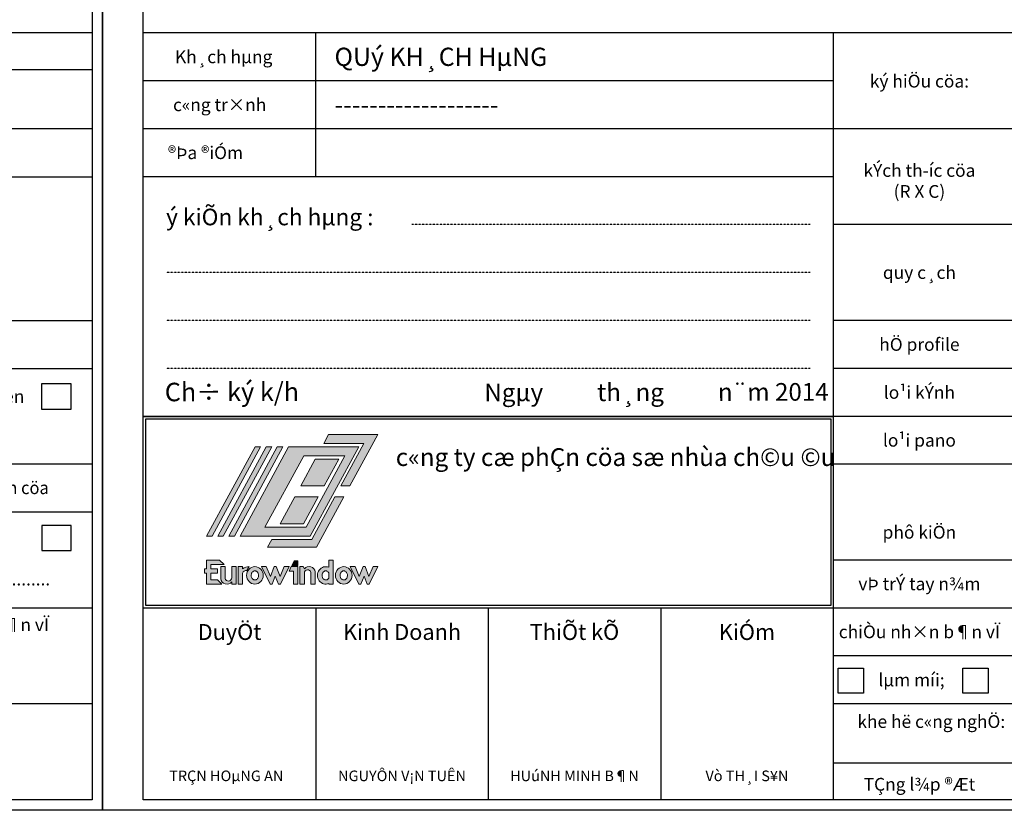
# Model space of a CAD drawing. Units: millimetres. Extents: x 21134 to 108035, y -4227 to -2522.
# Drawn here: x 106793 to 107439, y -4202 to -3683 of the extents above; entities that cross this region are included whole.
import ezdxf
from ezdxf.enums import TextEntityAlignment as Align

# ---------------------------------------------------------------- set-up
doc = ezdxf.new("R2010")
doc.units = ezdxf.units.MM
doc.linetypes.add('DOT2', pattern=[0.125, 0, -0.125])
for name, color, linetype, lineweight in [('21', 7, 'Continuous', 25), ('Co ban', 7, 'Continuous', 25), ('Logo', 253, 'Continuous', 15), ('nep', 4, 'Continuous', 30), ('Text - khung ten', 7, 'Continuous', 18)]:
    doc.layers.add(name, color=color, linetype=linetype, lineweight=lineweight)
doc.layers.add('DIM', color=12, linetype='Continuous')
doc.styles.add('@hai text dim', font='VHAVAN.TTF')
doc.styles.add('chu ky', font='VNUNIV.TTF')
doc.styles.add('ten', font='VHHELS.TTF')

# ---------------------------------------------------------------- blocks, each defined once
blk = doc.blocks.new('Logo')
for points in [[(547, 455), (525.3, 415), (705.3, 415), (602.1, 225), (642.1, 225), (767, 455)], [(217.1, 400), (242.1, 400), (25, 0), (0, 0)], [(267.1, 400), (292.1, 400), (75, 0), (50, 0)], [(317.1, 400), (342.1, 400), (125, 0), (100, 0)], [(465, 0), (150, 0), (367.1, 400), (682.1, 400)], [(261.7, 40), (446.7, 40), (620.4, 360), (435.4, 360)], [(487.3, 345), (422.1, 225), (527.1, 225), (592.3, 345)], [(291.9, -15), (272.9, -50), (492.9, -50), (615, 175), (575, 175), (471.9, -15)]]:
    blk.add_lwpolyline(points, close=True)
blk.add_lwpolyline([(500, 175), (434.9, 55), (329.9, 55), (395, 175), (500, 175)])
blk = doc.blocks.new('aasgaga')
at = {"layer": 'Logo', "ltscale": 0.5}
for points in [[(686.1, 613.5), (585.8, 428.6), (624.7, 428.6), (746.1, 652.4), (532.1, 652.4), (511, 613.5)], [(235.5, 598.9), (211.2, 598.9), (0, 209.8), (24.3, 209.8)], [(284.2, 598.9), (259.9, 598.9), (48.6, 209.8), (73, 209.8)], [(332.8, 598.9), (308.5, 598.9), (97.3, 209.8), (121.6, 209.8)], [(576.2, 545.4), (474, 545.4), (410.7, 428.6), (512.8, 428.6)], [(459, 195.2), (283.9, 195.2), (265.4, 161.1), (479.5, 161.1), (598.3, 380), (559.4, 380)], [(486.4, 380), (384.3, 380), (320.9, 263.3), (423, 263.3)], [(57.1, 104.8), (0, 104.8), (0, 66.7), (-9.5, 66.7), (-9.5, 47.6), (0, 47.6), (0, 0), (66.7, 0), (47.6, 19), (19, 19), (19, 47.6), (47.6, 47.6), (47.6, 66.7), (19, 66.7), (19, 85.7), (76.2, 85.7)], [(397.9, 100.9), (381.7, 100.9), (372.2, 81.9), (397.9, 81.9)], [(128.8, 76.2), (109.7, 76.2), (109.7, 27.6, -0.89308), (81.1, 25.2), (81.1, 76.2), (62.1, 76.2), (62.1, 23, 0.644767), (109.7, 9.5), (109.7, 0), (128.8, 0)], [(185.9, 76.2, 0.190547), (157.3, 66.7), (157.3, 76.2), (138.3, 76.2), (138.3, 0), (157.3, 0), (157.3, 47.6, -0.404689), (175.3, 59)], [(304.2, 76.2), (294.7, 76.2), (278.1, 33.1), (260.4, 76.2), (239.1, 76.2), (277.2, 0), (285.9, 0), (299.4, 35.4), (313, 0), (321.7, 0), (359.8, 76.2), (338.5, 76.2), (320.7, 33.1)], [(397.9, 76.2), (369.3, 76.2), (359.8, 57.1), (378.8, 57.1), (378.8, 0), (397.9, 0)], [(445.6, 61.8), (445.6, 76.3, 0.20562), (426.4, 66.7), (421.7, 76.2), (407.4, 76.2), (407.4, 0), (426.4, 0), (426.4, 48.6, -0.506737)], [(445.6, 76.3), (445.6, 61.8, -0.265974), (455, 50.9), (455, 0), (474.1, 0), (474.1, 53.2, 0.387741)]]:
    blk.add_hatch(color=256, dxfattribs=at).paths.add_polyline_path(points)
h = blk.add_hatch(color=256, dxfattribs=at)
h.paths.add_polyline_path([(145.9, 209.8), (452.4, 209.8), (663.6, 598.9), (357.1, 598.9)])
h.paths.add_polyline_path([(121.6, 209.8), (97.3, 209.8), (308.5, 598.9), (332.8, 598.9)])
h.paths.add_polyline_path([(423.6, 560), (603.5, 560), (434.6, 248.7), (254.6, 248.7)], flags=16)
h.paths.add_polyline_path([(73, 209.8), (48.6, 209.8), (259.9, 598.9), (284.2, 598.9)])
h = blk.add_hatch(color=256, dxfattribs=at)
edge = h.paths.add_edge_path()
edge.add_ellipse((519.8, 38.1), major_axis=(0, -38.1), ratio=0.95, start_angle=157.7866, end_angle=382.2134)
edge.add_line((533.4, 2.8), (533.4, 0))
edge.add_line((533.4, 0), (552.5, 0))
edge.add_line((552.5, 0), (552.5, 104.8))
edge.add_line((552.5, 104.8), (533.4, 104.8))
edge.add_line((533.4, 104.8), (533.4, 73.4))
edge = h.paths.add_edge_path(flags=16)
edge.add_line((533.4, 48.4), (533.4, 27.8))
edge.add_spline(control_points=[(533.4, 27.8), (533.2, 27.4), (533, 27), (531.8, 24.9), (530.7, 23.4), (528.2, 21), (526.8, 20.1), (524.1, 18.8), (522.7, 18.4), (520, 18), (518.6, 18.1), (515.9, 18.6), (514.5, 19.1), (511.8, 20.7), (510.5, 21.8), (508, 24.4), (507, 26), (505.2, 29.7), (504.5, 31.7), (503.9, 35.2), (503.8, 36.7), (503.8, 38.1), (503.8, 39), (503.8, 40), (504.2, 43.1), (504.7, 45.2), (506.3, 49), (507.3, 50.7), (509.6, 53.6), (510.9, 54.8), (513.6, 56.6), (515, 57.2), (517.7, 58), (519.1, 58.1), (521.8, 58), (523.2, 57.7), (525.9, 56.6), (527.3, 55.8), (529.9, 53.6), (531.1, 52.3), (532.6, 49.9), (533.1, 49.2), (533.4, 48.4)], knot_values=[2.06659, 2.06659, 2.06659, 2.06659, 2.133151, 2.133151, 2.430987, 2.430987, 2.728823, 2.728823, 3.026659, 3.026659, 3.324494, 3.324494, 3.62233, 3.62233, 3.920166, 3.920166, 4.218002, 4.218002, 4.515838, 4.515838, 4.712364, 4.712364, 4.712364, 4.842305, 4.842305, 5.140141, 5.140141, 5.437977, 5.437977, 5.735813, 5.735813, 6.033649, 6.033649, 6.331485, 6.331485, 6.629321, 6.629321, 6.927157, 6.927157, 7.224992, 7.224992, 7.358162, 7.358162, 7.358162, 7.358162], degree=3, periodic=0)
h = blk.add_hatch(color=256, dxfattribs=at)
edge = h.paths.add_edge_path()
edge.add_ellipse((210.7, 38.1), major_axis=(0, -38.1), ratio=0.95, start_angle=0, end_angle=360)
edge = h.paths.add_edge_path(flags=16)
edge.add_spline(control_points=[(194.7, 38.1), (194.7, 36.7), (194.8, 35.2), (195.4, 31.7), (196.1, 29.7), (197.8, 26), (198.9, 24.4), (201.4, 21.8), (202.7, 20.7), (205.4, 19.1), (206.8, 18.6), (209.5, 18.1), (210.9, 18), (213.6, 18.4), (215, 18.8), (217.7, 20.1), (219.1, 21), (221.6, 23.4), (222.7, 24.9), (224.7, 28.3), (225.5, 30.3), (226.5, 34.4), (226.7, 36.6), (226.6, 41), (226.2, 43.2), (225, 47.2), (224.1, 49.1), (222, 52.3), (220.8, 53.6), (218.2, 55.8), (216.8, 56.6), (214.1, 57.7), (212.7, 58), (210, 58.1), (208.6, 58), (205.8, 57.2), (204.5, 56.6), (201.8, 54.8), (200.5, 53.6), (198.2, 50.7), (197.2, 49), (195.6, 45.2), (195.1, 43.1), (194.7, 40), (194.7, 39), (194.7, 38.1)], knot_values=[-1.570796, -1.570796, -1.570796, -1.570796, -1.374271, -1.374271, -1.076435, -1.076435, -0.778599, -0.778599, -0.480763, -0.480763, -0.182927, -0.182927, 0.114909, 0.114909, 0.412745, 0.412745, 0.710581, 0.710581, 1.008417, 1.008417, 1.306253, 1.306253, 1.604089, 1.604089, 1.901924, 1.901924, 2.19976, 2.19976, 2.497596, 2.497596, 2.795432, 2.795432, 3.093268, 3.093268, 3.391104, 3.391104, 3.68894, 3.68894, 3.986776, 3.986776, 4.284612, 4.284612, 4.582448, 4.582448, 4.712389, 4.712389, 4.712389, 4.712389], degree=3, periodic=0)
h = blk.add_hatch(color=256, dxfattribs=at)
edge = h.paths.add_edge_path()
edge.add_ellipse((598.2, 38.1), major_axis=(0, -38.1), ratio=0.95, start_angle=0, end_angle=360)
edge = h.paths.add_edge_path(flags=16)
edge.add_spline(control_points=[(582.2, 38.1), (582.2, 36.7), (582.3, 35.2), (583, 31.7), (583.6, 29.7), (585.4, 26), (586.5, 24.4), (588.9, 21.8), (590.2, 20.7), (592.9, 19.1), (594.3, 18.6), (597.1, 18.1), (598.4, 18), (601.2, 18.4), (602.5, 18.8), (605.3, 20.1), (606.6, 21), (609.1, 23.4), (610.3, 24.9), (612.2, 28.3), (613, 30.3), (614, 34.4), (614.3, 36.6), (614.1, 41), (613.8, 43.2), (612.5, 47.2), (611.6, 49.1), (609.5, 52.3), (608.3, 53.6), (605.7, 55.8), (604.3, 56.6), (601.6, 57.7), (600.2, 58), (597.5, 58.1), (596.1, 58), (593.4, 57.2), (592, 56.6), (589.3, 54.8), (588.1, 53.6), (585.7, 50.7), (584.7, 49), (583.2, 45.2), (582.6, 43.1), (582.3, 40), (582.2, 39), (582.2, 38.1)], knot_values=[-1.570796, -1.570796, -1.570796, -1.570796, -1.374271, -1.374271, -1.076435, -1.076435, -0.778599, -0.778599, -0.480763, -0.480763, -0.182927, -0.182927, 0.114909, 0.114909, 0.412745, 0.412745, 0.710581, 0.710581, 1.008417, 1.008417, 1.306253, 1.306253, 1.604089, 1.604089, 1.901924, 1.901924, 2.19976, 2.19976, 2.497596, 2.497596, 2.795432, 2.795432, 3.093268, 3.093268, 3.391104, 3.391104, 3.68894, 3.68894, 3.986776, 3.986776, 4.284612, 4.284612, 4.582448, 4.582448, 4.712389, 4.712389, 4.712389, 4.712389], degree=3, periodic=0)
at = {"layer": 'Logo'}
blk.add_hatch(color=256, dxfattribs=at).paths.add_polyline_path([(691.7, 76.2), (682.2, 76.2), (665.7, 33.1), (647.9, 76.2), (626.6, 76.2), (664.7, 0), (673.4, 0), (687, 35.4), (700.6, 0), (709.2, 0), (747.3, 76.2), (726, 76.2), (708.3, 33.1)])
at = {"layer": 'Logo', "ltscale": 0.5}
for p, q in [((138.3, 76.2), (138.3, 0)), ((138.3, 76.2), (157.3, 76.2)), ((157.3, 76.2), (157.3, 66.7)), ((157.3, 47.6), (157.3, 0)), ((185.9, 76.2), (175.3, 59)), ((359.8, 76.2), (321.7, 0)), ((359.8, 57.1), (369.3, 76.2)), ((407.4, 76.2), (407.4, 0)), ((421.7, 76.2), (407.4, 76.2)), ((426.4, 66.7), (421.7, 76.2)), ((426.4, 0), (426.4, 48.6)), ((533.4, 48.4), (533.4, 27.8)), ((747.3, 76.2), (709.2, 0)), ((407.4, 0), (426.4, 0)), ((138.3, 0), (157.3, 0))]:
    blk.add_line(p, q, dxfattribs=at)
for points in [[(47.6, 19), (19, 19), (19, 47.6), (47.6, 47.6), (47.6, 66.7), (19, 66.7), (19, 85.7), (76.2, 85.7), (57.1, 104.8), (0, 104.8), (0, 66.7), (-9.5, 66.7), (-9.5, 47.6), (0, 47.6), (0, 0), (66.7, 0)], [(397.9, 100.9), (381.7, 100.9), (372.2, 81.9), (397.9, 81.9)], [(320.7, 33.1), (304.2, 76.2), (294.7, 76.2), (278.1, 33.1), (260.4, 76.2), (239.1, 76.2), (277.2, 0), (285.9, 0), (299.4, 35.4), (313, 0), (321.7, 0), (359.8, 76.2), (338.5, 76.2)], [(378.8, 57.1), (359.8, 57.1), (369.3, 76.2), (397.9, 76.2), (397.9, 0), (378.8, 0)], [(708.3, 33.1), (691.7, 76.2), (682.2, 76.2), (665.7, 33.1), (647.9, 76.2), (626.6, 76.2), (664.7, 0), (673.4, 0), (687, 35.4), (700.6, 0), (709.2, 0), (747.3, 76.2), (726, 76.2)]]:
    blk.add_lwpolyline(points, close=True, dxfattribs=at)
blk.add_lwpolyline([(533.4, 2.8), (533.4, 0), (552.5, 0), (552.5, 104.8), (533.4, 104.8), (533.4, 73.4)], dxfattribs=at)
for points in [[(109.7, 27.6, -0.89308), (81.1, 25.2), (81.1, 76.2), (62.1, 76.2), (62.1, 23, 0.644767), (109.7, 9.5), (109.7, 0), (128.8, 0), (128.8, 76.2), (109.7, 76.2), (109.7, 27.6)], [(426.4, 48.6, -0.89308), (455, 50.9), (455, 0), (474.1, 0), (474.1, 53.2, 0.644767), (426.4, 66.7)]]:
    blk.add_lwpolyline(points, format="xyb", dxfattribs=at)
for centre, radius, start, end in [((183.7, 35.3), 40.9, 86.8585, 130.0114), ((172.2, 44.1), 15.3, 78.4218, 166.5524)]:
    blk.add_arc(centre, radius, start, end, dxfattribs=at)
for centre, start_param, end_param in [((210.7, 38.1), -1.570796, 4.712389), ((519.8, 38.1), 2.753896, 6.670882), ((598.2, 38.1), -1.570796, 4.712389)]:
    blk.add_ellipse(centre, major_axis=(0, -38.1), ratio=0.95, start_param=start_param, end_param=end_param, dxfattribs=at)
for points, knots in [([(194.7, 38.1), (194.7, 36.7), (194.8, 35.2), (195.4, 31.7), (196.1, 29.7), (197.8, 26), (198.9, 24.4), (201.4, 21.8), (202.7, 20.7), (205.4, 19.1), (206.8, 18.6), (209.5, 18.1), (210.9, 18), (213.6, 18.4), (215, 18.8), (217.7, 20.1), (219.1, 21), (221.6, 23.4), (222.7, 24.9), (224.7, 28.3), (225.5, 30.3), (226.5, 34.4), (226.7, 36.6), (226.6, 41), (226.2, 43.2), (225, 47.2), (224.1, 49.1), (222, 52.3), (220.8, 53.6), (218.2, 55.8), (216.8, 56.6), (214.1, 57.7), (212.7, 58), (210, 58.1), (208.6, 58), (205.8, 57.2), (204.5, 56.6), (201.8, 54.8), (200.5, 53.6), (198.2, 50.7), (197.2, 49), (195.6, 45.2), (195.1, 43.1), (194.7, 40), (194.7, 39), (194.7, 38.1)], [-1.570796, -1.570796, -1.570796, -1.570796, -1.374271, -1.374271, -1.076435, -1.076435, -0.778599, -0.778599, -0.480763, -0.480763, -0.182927, -0.182927, 0.114909, 0.114909, 0.412745, 0.412745, 0.710581, 0.710581, 1.008417, 1.008417, 1.306253, 1.306253, 1.604089, 1.604089, 1.901924, 1.901924, 2.19976, 2.19976, 2.497596, 2.497596, 2.795432, 2.795432, 3.093268, 3.093268, 3.391104, 3.391104, 3.68894, 3.68894, 3.986776, 3.986776, 4.284612, 4.284612, 4.582448, 4.582448, 4.712389, 4.712389, 4.712389, 4.712389]), ([(533.4, 48.4), (533.1, 49.2), (532.6, 49.9), (531.1, 52.3), (529.9, 53.6), (527.3, 55.8), (525.9, 56.6), (523.2, 57.7), (521.8, 58), (519.1, 58.1), (517.7, 58), (515, 57.2), (513.6, 56.6), (510.9, 54.8), (509.6, 53.6), (507.3, 50.7), (506.3, 49), (504.7, 45.2), (504.2, 43.1), (503.8, 40), (503.8, 39), (503.8, 38.1), (503.8, 36.7), (503.9, 35.2), (504.5, 31.7), (505.2, 29.7), (507, 26), (508, 24.4), (510.5, 21.8), (511.8, 20.7), (514.5, 19.1), (515.9, 18.6), (518.6, 18.1), (520, 18), (522.7, 18.4), (524.1, 18.8), (526.8, 20.1), (528.2, 21), (530.7, 23.4), (531.8, 24.9), (533, 27), (533.2, 27.4), (533.4, 27.8)], [2.06659, 2.06659, 2.06659, 2.06659, 2.19976, 2.19976, 2.497596, 2.497596, 2.795432, 2.795432, 3.093268, 3.093268, 3.391104, 3.391104, 3.68894, 3.68894, 3.986776, 3.986776, 4.284612, 4.284612, 4.582448, 4.582448, 4.712389, 4.712389, 4.712389, 4.908915, 4.908915, 5.206751, 5.206751, 5.504587, 5.504587, 5.802422, 5.802422, 6.100258, 6.100258, 6.398094, 6.398094, 6.69593, 6.69593, 6.993766, 6.993766, 7.291602, 7.291602, 7.358162, 7.358162, 7.358162, 7.358162]), ([(582.2, 38.1), (582.2, 36.7), (582.3, 35.2), (583, 31.7), (583.6, 29.7), (585.4, 26), (586.5, 24.4), (588.9, 21.8), (590.2, 20.7), (592.9, 19.1), (594.3, 18.6), (597.1, 18.1), (598.4, 18), (601.2, 18.4), (602.5, 18.8), (605.3, 20.1), (606.6, 21), (609.1, 23.4), (610.3, 24.9), (612.2, 28.3), (613, 30.3), (614, 34.4), (614.3, 36.6), (614.1, 41), (613.8, 43.2), (612.5, 47.2), (611.6, 49.1), (609.5, 52.3), (608.3, 53.6), (605.7, 55.8), (604.3, 56.6), (601.6, 57.7), (600.2, 58), (597.5, 58.1), (596.1, 58), (593.4, 57.2), (592, 56.6), (589.3, 54.8), (588.1, 53.6), (585.7, 50.7), (584.7, 49), (583.2, 45.2), (582.6, 43.1), (582.3, 40), (582.2, 39), (582.2, 38.1)], [-1.570796, -1.570796, -1.570796, -1.570796, -1.374271, -1.374271, -1.076435, -1.076435, -0.778599, -0.778599, -0.480763, -0.480763, -0.182927, -0.182927, 0.114909, 0.114909, 0.412745, 0.412745, 0.710581, 0.710581, 1.008417, 1.008417, 1.306253, 1.306253, 1.604089, 1.604089, 1.901924, 1.901924, 2.19976, 2.19976, 2.497596, 2.497596, 2.795432, 2.795432, 3.093268, 3.093268, 3.391104, 3.391104, 3.68894, 3.68894, 3.986776, 3.986776, 4.284612, 4.284612, 4.582448, 4.582448, 4.712389, 4.712389, 4.712389, 4.712389])]:
    blk.add_open_spline(points, degree=3, knots=knots, dxfattribs=at)
at = {"layer": 'Logo', "ltscale": 100000, "xscale": 0.9728330047073541, "yscale": 0.9728330047073541, "zscale": 0.9728330047073541}
blk.add_blockref('Logo', (0, 209.8), dxfattribs=at)
blk = doc.blocks.new('khungtennhadanA4')
at = {"layer": '21', "color": 2}
blk.add_line((94738, -3328), (75302, -3328), dxfattribs=at)
at = {"layer": '21', "linetype": 'DOT2', "ltscale": 0.3}
for p, q in [((82670, -5447), (78266, -5447)), ((82670, -5976), (75556, -5976)), ((82670, -6506), (75556, -6506)), ((82670, -7036), (75556, -7036))]:
    blk.add_line(p, q, dxfattribs=at)
at = {"layer": 'Co ban'}
for points in [[(94177, -7485), (94504, -7485), (94504, -7207), (94177, -7207)], [(94179, -9049), (94506, -9049), (94506, -8771), (94179, -8771)], [(82982, -10348), (83261, -10348), (83261, -10626), (82982, -10626)], [(84360, -10348), (84638, -10348), (84638, -10626), (84360, -10626)]]:
    blk.add_lwpolyline(points, close=True, dxfattribs=at)
at = {"layer": 'Defpoints', "color": 252}
blk.add_lwpolyline([(74852, 16366), (94852, 16366), (94852, -11920), (74852, -11920)], close=True, dxfattribs=at)
at = {"layer": 'DIM'}
for p, q in [((77208, -4917), (77208, -3328)), ((82926, -3328), (82926, -11804)), ((90550, -3731), (94738, -3731)), ((82926, -3857), (75302, -3857)), ((94738, -4387), (75302, -4387)), ((82926, -4917), (75302, -4917)), ((90550, -4917), (94738, -4917)), ((90550, -5447), (82926, -5447)), ((90550, -6506), (82926, -6506)), ((90550, -6506), (94738, -6506)), ((90550, -7036), (82926, -7036)), ((90550, -7036), (94738, -7036)), ((82926, -7566), (75302, -7566)), ((90550, -7566), (82926, -7566)), ((94738, -8095), (82926, -8095)), ((94738, -8625), (90550, -8625)), ((90550, -9155), (82926, -9155)), ((94738, -9685), (75302, -9685)), ((77208, -9685), (77208, -11804)), ((79114, -9685), (79114, -11804)), ((81020, -9685), (81020, -11804)), ((90550, -10214), (82926, -10214)), ((87299, -10744), (82926, -10744)), ((94738, -10744), (90550, -10744)), ((90550, -11400), (82926, -11400))]:
    blk.add_line(p, q, dxfattribs=at)
for points in [[(75302, -7566), (82926, -7566), (82926, -9685), (75302, -9685)], [(75328, -7592), (82899, -7592), (82899, -9658), (75328, -9658)]]:
    blk.add_lwpolyline(points, close=True, dxfattribs=at)
at = {"layer": 'nep'}
blk.add_lwpolyline([(94738, 15763), (94738, -11804), (75302, -11804), (75302, 15763)], close=True, dxfattribs=at)
at = {"layer": 'DIM', "xscale": 2.534335394448135, "yscale": 2.534335394448135, "zscale": 2.534335394448135}
blk.add_blockref('aasgaga', (76001, -9420), dxfattribs=at)
at = {"layer": 'Logo', "style": 'ten'}
blk.add_text('c«ng ty cæ phÇn cöa sæ nhùa ch©u ©u', height=196.52, dxfattribs=at).set_placement((80521, -8016), align=Align.MIDDLE_CENTER)
at = {"layer": 'Logo', "color": 1, "ltscale": 100000, "style": 'ten'}
for tag, p in [('KHC', (84780, -4052)), ('SL', (87247, -4052)), ('TKLAN', (89802, -4052))]:
    blk.add_attdef(tag, p, '', height=411, dxfattribs=at)
at = {"layer": 'Logo', "ltscale": 100000, "style": 'ten'}
blk.add_attdef('MASP', (93415, -11690), '', height=392, dxfattribs=at)
at = {"layer": 'Text - khung ten', "ltscale": 100000, "style": '@hai text dim'}
for s, p in [('QUý KH¸CH HµNG', (77415, -3592)), ('-------------------', (77415, -4122))]:
    blk.add_text(s, height=201.59, dxfattribs=at).set_placement(p, align=Align.MIDDLE_LEFT)
for s, height, p in [('Kh¸ch hµng', 140.7, (76190, -3592)), ('ký hiÖu cöa:', 140.75, (83879, -3861)), ('c«ng tr×nh', 140.7, (76146, -4122)), ('®Þa ®iÓm', 140.7, (75989, -4652)), ('kÝch th\xadíc cöa', 140.75, (83879, -4848)), ('(R X C)', 140.7, (83879, -5080)), ('quy c¸ch', 140.7, (83879, -5976)), ('hÖ profile', 140.7, (83879, -6771)), ('lo¹i kÝnh', 140.7, (83879, -7301)), ('§¸, g¹ch men', 140.75, (93362, -7346)), ('lo¹i pano', 140.7, (83879, -7830)), ('phô kiÖn', 140.7, (83879, -8847)), ('vÞ trÝ tay n¾m', 140.75, (83879, -9417)), ('........ ', 140.7, (94081, -9364)), ('sè hiÖu b¶n vÏ  ', 140.75, (93634, -9869)), ('chiÒu nh×n b¶n vÏ', 140.75, (83879, -9947)), ('lµm míi;', 140.7, (83791, -10479)), ('khe hë c«ng nghÖ:', 140.75, (84010, -10939)), ('TRÇN HOµNG AN', 117.29, (76219, -11539)), ('NGUYÔN V¡N TUÊN', 117.29, (78161, -11539)), ('HUúNH MINH B¶N', 117.29, (80067, -11539)), ('Vò TH¸I S¥N', 117.29, (81973, -11539)), ('TÇng l¾p ®Æt', 140.75, (83879, -11632))]:
    blk.add_text(s, height=height, dxfattribs=at).set_placement(p, align=Align.MIDDLE_CENTER)
blk.add_text('ý kiÕn kh¸ch hµng :', height=183.27, dxfattribs=at).set_placement((75554, -5454))
at = {"layer": 'Text - khung ten', "style": 'chu ky'}
for s, height, p in [('Ch÷ ký k/h', 204.6, (75539, -7399)), ('Ngµy          th¸ng          n¨m 2014', 195.48, (79071, -7399))]:
    blk.add_text(s, height=height, rotation=0.0977, dxfattribs=at).set_placement(p)
at = {"layer": 'Text - khung ten', "ltscale": 100000, "style": '@hai text dim', "width": 0.798628}
blk.add_text('xö lý khe hë gi÷a mÐp t\xadêng vµ khu«n cöa', height=140.75, dxfattribs=at).set_placement((90687, -8425), (94257, -8425), align=Align.FIT)
at = {"layer": 'Text - khung ten', "style": 'chu ky'}
for s, p in [('DuyÖt', (76255, -9949)), ('Kinh Doanh', (78161, -9949)), ('ThiÕt kÕ', (80067, -9949)), ('KiÓm', (81973, -9949))]:
    blk.add_text(s, height=175.9, rotation=0.0977, dxfattribs=at).set_placement(p, align=Align.MIDDLE_CENTER)
at = {"layer": 'Text - khung ten', "color": 3, "ltscale": 100000, "style": '@hai text dim'}
blk.add_attdef('KICHTHUOCOCHO', text='', height=346, dxfattribs=at).set_placement((92630, -4203), align=Align.CENTER)
blk.add_attdef('KICHTHUOCCUA', (85527, -5079), '', height=346, dxfattribs=at)
at = {"layer": 'Text - khung ten', "color": 1, "ltscale": 100000, "style": '@hai text dim'}
for tag, p, height in [('QUYCACH', (85037, -5811), 202), ('HEPROFLE', (85035, -6867), 202), ('KINH', (85035, -7397), 202), ('KINH', (85035, -7926), 202), ('HEHEXIN', (85035, -8575), 202), ('PHUKIEN2', (85035, -8935), 202), ('VITRITAYNAM', (85035, -9502), 202), ('KH1', (85579, -11009), 141), ('KH3', (86703, -11009), 141), ('KH2', (85579, -11317), 141), ('KH4', (86703, -11317), 141), ('TANGLAPDAT', (84974, -11702), 141)]:
    blk.add_attdef(tag, p, '', height=height, dxfattribs=at)

msp = doc.modelspace()

# ---------------------------------------------------------------- block references
at = {"layer": 'DIM', "xscale": 0.0594, "yscale": 0.0594, "zscale": 0.0594}
for p in [(101212.887, -3493.836), (102400.887, -3493.836)]:
    msp.add_blockref('khungtennhadanA4', p, dxfattribs=at)

doc.saveas('drawing.dxf')
